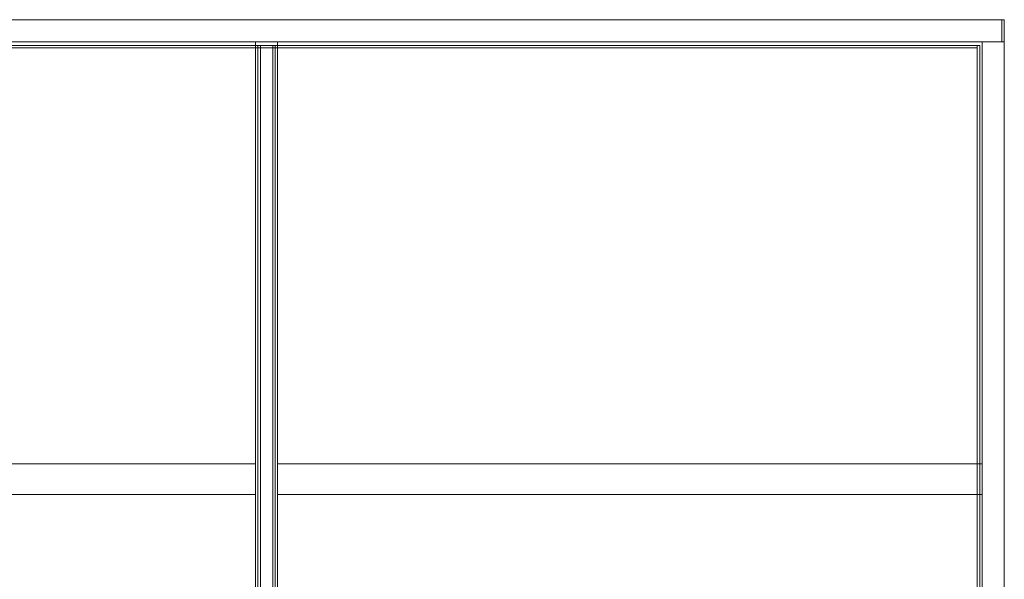
# Model space of a CAD drawing. Units: metres. Extents: x 6.1 to 17.9, y -8.4 to -1.8.
# Drawn here: x 9.2 to 10, y -7 to -6.5 of the extents above; entities that cross this region are included whole.
import ezdxf

# ---------------------------------------------------------------- set-up
doc = ezdxf.new("R2010")
doc.units = ezdxf.units.M
doc.header["$MEASUREMENT"] = 0

# ---------------------------------------------------------------- blocks, each defined once
blk = doc.blocks.new('acb77d54-fe21-4e3d-b30a-8ff2b6a916de')
at = {"color": 18, "lineweight": 9, "true_color": 0x000000}
for points in [[(8.8499, -6.53667), (10.0459, -6.53667), (10.0459, -6.51867), (8.8499, -6.51867), (8.8499, -6.53667), (10.0459, -6.53667), (10.0459, -6.51867), (8.8499, -6.51867)], [(10.0459, -6.53667), (10.0479, -6.53667), (10.0479, -6.51867), (10.0459, -6.51867), (10.0459, -6.53667), (10.0479, -6.53667), (10.0479, -6.51867), (10.0459, -6.51867)]]:
    blk.add_lwpolyline(points, close=True, dxfattribs=at)
at = {"color": 2, "lineweight": 9, "true_color": 0xffff00}
blk.add_lwpolyline([(10.0299, -7.24067), (10.0479, -7.24067), (10.0479, -6.53667), (10.0299, -6.53667), (10.0479, -6.53667), (10.0479, -7.24067), (10.0299, -7.24067), (10.0299, -6.53667)], close=True, dxfattribs=at)
blk = doc.blocks.new('ce88918e-3b19-4b21-afbd-7c5cb05519e3')
at = {"color": 42, "lineweight": 9, "true_color": 0xcc9900}
blk.add_lwpolyline([(8.8499, -6.53667), (10.0459, -6.53667), (10.0459, -6.51867), (8.8499, -6.51867), (8.8499, -6.53667), (10.0459, -6.53667), (10.0459, -6.51867), (8.8499, -6.51867)], close=True, dxfattribs=at)
at = {"color": 18, "lineweight": 9, "true_color": 0x000000}
for points in [[(9.4529, -6.54167), (8.8699, -6.54167), (8.8699, -6.53967), (9.4529, -6.53967), (9.4529, -6.54167), (8.8699, -6.54167), (8.8699, -6.53967), (9.4529, -6.53967)], [(8.8699, -7.23567), (9.4529, -7.23567), (9.4529, -6.54167), (8.8699, -6.54167), (8.8699, -7.23567), (9.4529, -7.23567), (9.4529, -6.54167), (8.8699, -6.54167)], [(9.4549, -7.23767), (9.4529, -7.23767), (9.4529, -6.53967), (9.4549, -6.53967), (9.4549, -7.23767), (9.4529, -7.23767), (9.4529, -6.53967), (9.4549, -6.53967)], [(10.0299, -7.24067), (10.0479, -7.24067), (10.0479, -6.53667), (10.0299, -6.53667), (10.0299, -7.24067), (10.0479, -7.24067), (10.0479, -6.53667), (10.0299, -6.53667)]]:
    blk.add_lwpolyline(points, close=True, dxfattribs=at)
blk = doc.blocks.new('b5731e10-9d63-43d8-9ad6-fbbb5fb40702')
at = {"color": 18, "lineweight": 9, "true_color": 0x000000}
for p, q in [((10.00648, -6.98828), (10.00674, -6.98842)), ((10.0059, -6.99117), (10.0062, -6.99114))]:
    blk.add_line(p, q, dxfattribs=at)
for points in [[(9.4409, -7.23767), (9.4429, -7.23767), (9.4429, -6.53967), (9.4409, -6.53967), (9.4409, -7.23767), (9.4429, -7.23767), (9.4429, -6.53967), (9.4409, -6.53967)], [(9.4429, -6.54167), (10.0259, -6.54167), (10.0259, -6.53967), (9.4429, -6.53967), (9.4429, -6.54167), (10.0259, -6.54167), (10.0259, -6.53967), (9.4429, -6.53967)], [(9.4429, -7.23567), (10.0259, -7.23567), (10.0259, -6.54167), (9.4429, -6.54167), (10.0259, -6.54167), (10.0259, -7.23567), (9.4429, -7.23567), (9.4429, -6.54167)], [(10.0259, -7.23767), (10.0279, -7.23767), (10.0279, -6.53967), (10.0259, -6.53967), (10.0259, -7.23767), (10.0279, -7.23767), (10.0279, -6.53967), (10.0259, -6.53967)], [(9.4429, -7.23767), (10.0259, -7.23767), (10.0259, -7.23567), (9.4429, -7.23567), (9.4429, -7.23767), (10.0259, -7.23767), (10.0259, -7.23567), (9.4429, -7.23567)]]:
    blk.add_lwpolyline(points, close=True, dxfattribs=at)
blk = doc.blocks.new('2cf11ef9-f8c0-49e3-819e-ae79c9b85b91')
at = {"color": 2, "lineweight": 9, "true_color": 0xffff00}
blk.add_lwpolyline([(9.4389, -7.24067), (9.4569, -7.24067), (9.4569, -6.53667), (9.4389, -6.53667), (9.4389, -7.24067), (9.4569, -7.24067), (9.4569, -6.53667), (9.4389, -6.53667)], close=True, dxfattribs=at)
blk = doc.blocks.new('b3daf420-010f-4809-bf3d-c051a6020577')
at = {"color": 18, "lineweight": 9, "true_color": 0x000000}
blk.add_lwpolyline([(9.4389, -7.24067), (9.4569, -7.24067), (9.4569, -6.53667), (9.4389, -6.53667), (9.4389, -7.24067), (9.4569, -7.24067), (9.4569, -6.53667), (9.4389, -6.53667)], close=True, dxfattribs=at)
blk = doc.blocks.new('c3bd8552-271f-41c5-9a15-91d4c33a30e9')
at = {"color": 18, "lineweight": 9, "true_color": 0x000000}
for points in [[(8.8659, -6.90467), (9.4389, -6.90467), (9.4389, -6.87967), (8.8659, -6.87967), (8.8659, -6.90467), (9.4389, -6.90467), (9.4389, -6.87967), (8.8659, -6.87967)], [(9.4569, -6.90467), (10.0299, -6.90467), (10.0299, -6.87967), (9.4569, -6.87967), (9.4569, -6.90467), (10.0299, -6.90467), (10.0299, -6.87967), (9.4569, -6.87967)]]:
    blk.add_lwpolyline(points, close=True, dxfattribs=at)
blk = doc.blocks.new('7e792d1f-8349-4b6c-aec2-80ab2a3ffd62')
at = {"color": 18, "lineweight": 9, "true_color": 0x000000}
for points in [[(8.8659, -6.90467), (9.4389, -6.90467), (9.4389, -6.87967), (8.8659, -6.87967), (8.8659, -6.90467), (9.4389, -6.90467), (9.4389, -6.87967), (8.8659, -6.87967)], [(9.4569, -6.90467), (10.0299, -6.90467), (10.0299, -6.87967), (9.4569, -6.87967), (9.4569, -6.90467), (10.0299, -6.90467), (10.0299, -6.87967), (9.4569, -6.87967)]]:
    blk.add_lwpolyline(points, close=True, dxfattribs=at)
blk = doc.blocks.new('5f5006e1-af15-42a2-ab2a-5d457bb6c9fe')
at = {"color": 18, "lineweight": 9, "true_color": 0x000000}
blk.add_lwpolyline([(8.8659, -7.24067), (10.0299, -7.24067), (10.0299, -6.53667), (8.8659, -6.53667), (10.0299, -6.53667), (10.0299, -7.24067), (8.8659, -7.24067), (8.8659, -6.53667)], close=True, dxfattribs=at)
blk = doc.blocks.new('45fde461-9d72-4d4c-90fd-5dc74ee9daf9')
at = {"color": 18, "lineweight": 9, "true_color": 0x000000}
blk.add_lwpolyline([(10.0459, -6.53667), (8.8499, -6.53667), (8.8499, -6.51867), (10.0459, -6.51867), (10.0459, -6.53667), (8.8499, -6.53667), (8.8499, -6.51867), (10.0459, -6.51867)], close=True, dxfattribs=at)
at = {"color": 2, "lineweight": 9, "true_color": 0xffff00}
blk.add_lwpolyline([(10.0299, -7.24067), (10.0479, -7.24067), (10.0479, -6.53667), (10.0299, -6.53667), (10.0479, -6.53667), (10.0479, -7.24067), (10.0299, -7.24067), (10.0299, -6.53667)], close=True, dxfattribs=at)
blk = doc.blocks.new('17e2cca5-6dab-4e85-9364-b0a722820bc7')
for name in ['acb77d54-fe21-4e3d-b30a-8ff2b6a916de', 'ce88918e-3b19-4b21-afbd-7c5cb05519e3', '45fde461-9d72-4d4c-90fd-5dc74ee9daf9', '2cf11ef9-f8c0-49e3-819e-ae79c9b85b91', '5f5006e1-af15-42a2-ab2a-5d457bb6c9fe', 'b3daf420-010f-4809-bf3d-c051a6020577', 'b5731e10-9d63-43d8-9ad6-fbbb5fb40702', 'c3bd8552-271f-41c5-9a15-91d4c33a30e9', '7e792d1f-8349-4b6c-aec2-80ab2a3ffd62']:
    blk.add_blockref(name, (0, 0))

msp = doc.modelspace()

# ---------------------------------------------------------------- block references
msp.add_blockref('17e2cca5-6dab-4e85-9364-b0a722820bc7', (0, 0))

doc.saveas('drawing.dxf')
